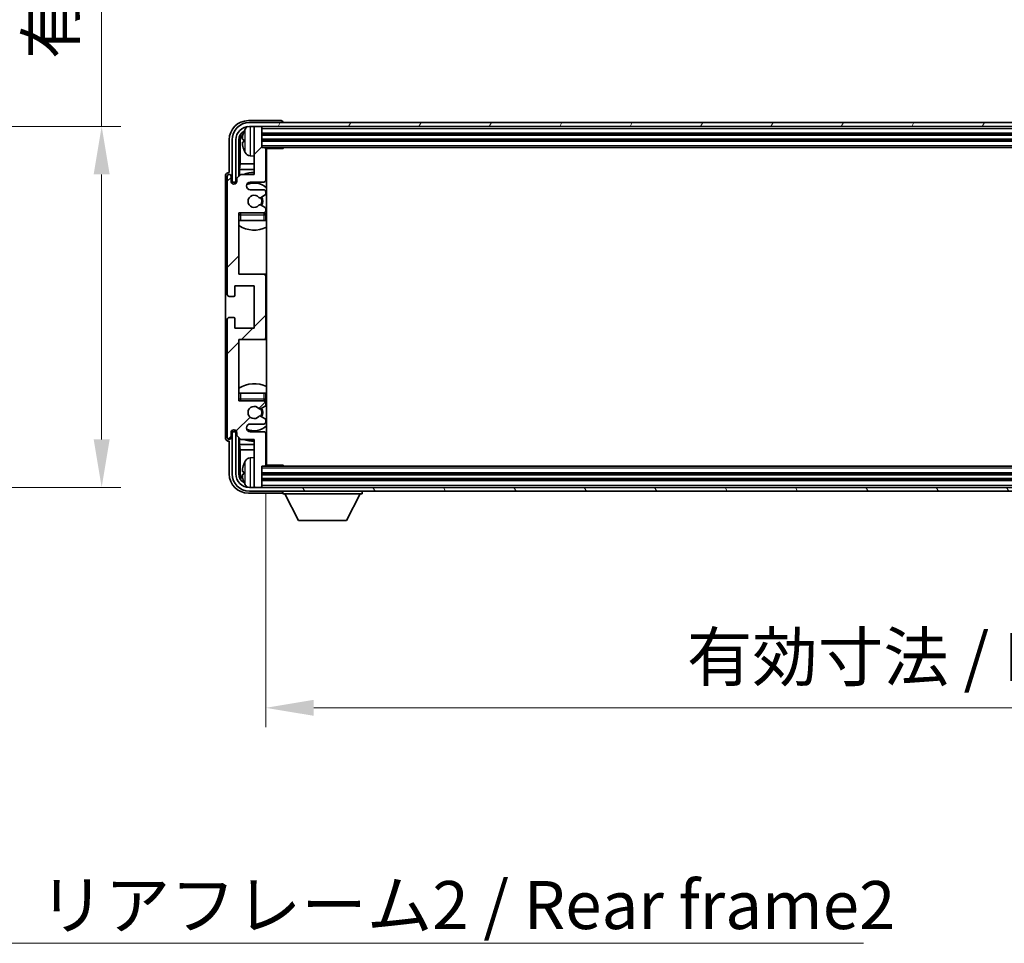
# Model space of a CAD drawing. Units: millimetres. Extents: x 0 to 11409, y 0 to 1405.
# Drawn here: x 3016 to 3273, y 837 to 1077 of the extents above; entities that cross this region are included whole.
import ezdxf

# ---------------------------------------------------------------- set-up
doc = ezdxf.new("R2010")
doc.units = ezdxf.units.MM
for name, color, linetype, lineweight in [('Dimension (ISO)', 7, 'Continuous', 18), ('Dimension (ISO) @ 1', 7, 'Continuous', 18), ('Symbol (ISO)', 7, 'Continuous', 18), ('Symbol (ISO) @ 1', 7, 'Continuous', 18), ('Visible (ISO)', 7, 'Continuous', 35), ('Visible Narrow (ISO)', 7, 'Continuous', 25)]:
    doc.layers.add(name, color=color, linetype=linetype, lineweight=lineweight)
doc.layers.add('Hatch (ISO)', color=1, linetype='Continuous', lineweight=18, true_color=0xff0000)
doc.styles.add('Note Text (TK)', font='MS PGothic.ttf')
doc.dimstyles.new('Default - Method 1b (TK)', dxfattribs={"dimscale": 4, "dimtxt": 2.5, "dimasz": 2.5, "dimexe": 1, "dimexo": 1.5, "dimgap": 1, "dimtad": 1, "dimtoh": 1, "dimrnd": 1e-08, "dimdsep": 46, "dimtxsty": 'Note Text (TK)', "dimcen": 0.09, "dimdle": 5, "dimclrd": 100, "dimclre": 100, "dimclrt": 7, "dimadec": 1, "dimazin": 1, "dimtfac": 1, "dimtmove": 0, "dimatfit": 3, "dimfxl": 0, "dimtolj": 1, "dimlwd": -1, "dimlwe": -1, "dimarcsym": 0})
doc.dimstyles.new('Default - Method 1b (TK)$7', dxfattribs={"dimscale": 4, "dimtxt": 2.5, "dimasz": 2.5, "dimexe": 1, "dimexo": 1.5, "dimgap": 1, "dimtad": 1, "dimtoh": 1, "dimrnd": 1e-08, "dimdsep": 46, "dimtxsty": 'Note Text (TK)', "dimcen": 0.09, "dimdle": 5, "dimclrd": 256, "dimclre": 100, "dimclrt": 7, "dimadec": 1, "dimazin": 1, "dimtfac": 1, "dimtmove": 0, "dimatfit": 3, "dimfxl": 0, "dimtolj": 1, "dimlwd": -1, "dimlwe": -1, "dimarcsym": 0})

# ---------------------------------------------------------------- blocks, each defined once
blk = doc.blocks.new('*D91')
at = {"layer": 'Defpoints', "color": 0, "transparency": 16777216}
for p in [(2942.65, 1049.36), (2942.65, 955.36), (3037.65, 955.36)]:
    blk.add_point(p, dxfattribs=at)
at = {"layer": 'Dimension (ISO)', "color": 100, "transparency": 16777216}
for p, q in [((3037.65, 1049.36), (3037.65, 1252.9)), ((2950.15, 1049.36), (3042.65, 1049.36)), ((3037.65, 967.86), (3037.65, 1036.86)), ((2950.15, 955.36), (3042.65, 955.36))]:
    blk.add_line(p, q, dxfattribs=at)
for points in [[(3035.57, 1036.86), (3039.73, 1036.86), (3037.65, 1049.36)], [(3035.57, 967.86), (3039.73, 967.86), (3037.65, 955.36)]]:
    blk.add_solid(points, dxfattribs=at)
at = {"layer": 'Dimension (ISO)', "color": 7, "transparency": 16777216, "insert": (3024.41, 1066.86), "char_height": 12.5, "attachment_point": 4, "rotation": 90, "style": 'Note Text (TK)'}
blk.add_mtext('\\A1;\\fＭＳ Ｐゴシック|b0|i0;\\H12.5000;有効寸法 / Max dim. 94', dxfattribs=at)
blk = doc.blocks.new('*D94')
at = {"layer": 'Defpoints', "color": 0, "transparency": 16777216}
for p in [(3080.35, 961.16), (3489.35, 961.16), (3489.35, 897.96)]:
    blk.add_point(p, dxfattribs=at)
at = {"layer": 'Dimension (ISO)', "color": 100, "transparency": 16777216}
for p, q in [((3080.35, 953.66), (3080.35, 892.96)), ((3489.35, 953.66), (3489.35, 892.96)), ((3092.85, 897.96), (3476.85, 897.96))]:
    blk.add_line(p, q, dxfattribs=at)
for points in [[(3092.85, 900.04), (3092.85, 895.88), (3080.35, 897.96)], [(3476.85, 900.04), (3476.85, 895.88), (3489.35, 897.96)]]:
    blk.add_solid(points, dxfattribs=at)
at = {"layer": 'Dimension (ISO)', "color": 7, "transparency": 16777216, "insert": (3190, 911.2), "char_height": 12.5, "attachment_point": 4, "style": 'Note Text (TK)'}
blk.add_mtext('\\A1;\\fＭＳ Ｐゴシック|b0|i0;\\H12.5000;有効寸法 / Max dim. 409', dxfattribs=at)

msp = doc.modelspace()

# ---------------------------------------------------------------- hatches: boundary and pattern name
at = {"layer": 'Hatch (ISO)'}
h = msp.add_hatch(dxfattribs=at)
h.set_pattern_fill('ANSI31', color=256, scale=127, style=0)
h.set_pattern_definition([(45, (1501.492, -39.875), (-11.22532, 11.22532), [])])
edge = h.paths.add_edge_path()
edge.add_ellipse((3079.8482, 994.3589), major_axis=(0, -0.5), ratio=1, start_angle=0, end_angle=90)
edge.add_line((3080.3482, 994.3589), (3080.3482, 1010.3589))
edge.add_ellipse((3079.8482, 1010.3589), major_axis=(0.5, 0), ratio=1, start_angle=0, end_angle=90)
edge.add_line((3079.8482, 1010.8589), (3073.3482, 1010.8589))
edge.add_line((3073.3482, 1010.8589), (3073.3482, 1026.8589))
edge.add_line((3073.3482, 1026.8589), (3079.8482, 1026.8589))
edge.add_ellipse((3079.8482, 1027.3589), major_axis=(0, -0.5), ratio=1, start_angle=0, end_angle=90)
edge.add_line((3080.3482, 1027.3589), (3080.3482, 1027.9537))
edge.add_ellipse((3080.0482, 1027.9537), major_axis=(0.3, 0), ratio=1, start_angle=0, end_angle=60)
edge.add_line((3080.1982, 1028.2135), (3078.973, 1028.9209))
edge.add_ellipse((3078.823, 1028.661), major_axis=(0.15, 0.2598), ratio=1, start_angle=0, end_angle=80.91528)
edge.add_ellipse((3077.3482, 1029.8589), major_axis=(1.2419, -1.0088), ratio=1, start_angle=78.169441, end_angle=360, ccw=False)
edge.add_ellipse((3078.823, 1031.0568), major_axis=(-0.2329, -0.1891), ratio=1, start_angle=0, end_angle=80.91528)
edge.add_line((3078.973, 1030.797), (3080.1982, 1031.5044))
edge.add_ellipse((3080.0482, 1031.7642), major_axis=(0.15, -0.2598), ratio=1, start_angle=0, end_angle=60)
edge.add_line((3080.3482, 1031.7642), (3080.3482, 1032.3589))
edge.add_ellipse((3079.8482, 1032.3589), major_axis=(0.5, 0), ratio=1, start_angle=0, end_angle=90)
edge.add_line((3079.8482, 1032.8589), (3076.3482, 1032.8589))
edge.add_ellipse((3076.3482, 1033.8589), major_axis=(0, -1), ratio=1, start_angle=180, end_angle=360, ccw=False)
edge.add_line((3076.3482, 1034.8589), (3079.8482, 1034.8589))
edge.add_ellipse((3079.8482, 1035.3589), major_axis=(0, -0.5), ratio=1, start_angle=0, end_angle=90)
edge.add_line((3080.3482, 1035.3589), (3080.3482, 1043.5589))
edge.add_ellipse((3080.0482, 1043.5589), major_axis=(0.3, 0), ratio=1, start_angle=0, end_angle=90)
edge.add_line((3080.0482, 1043.8589), (3079.3482, 1043.8589))
edge.add_line((3079.3482, 1043.8589), (3079.3482, 1049.0589))
edge.add_ellipse((3079.0482, 1049.0589), major_axis=(0.3, 0), ratio=1, start_angle=0, end_angle=90)
edge.add_line((3079.0482, 1049.3589), (3077.6482, 1049.3589))
edge.add_ellipse((3077.6482, 1049.0589), major_axis=(0, 0.3), ratio=1, start_angle=0, end_angle=90)
edge.add_line((3077.3482, 1049.0589), (3077.3482, 1036.8589))
edge.add_line((3077.3482, 1036.8589), (3073.8482, 1036.8589))
edge.add_line((3073.8482, 1036.8589), (3072.8482, 1035.8589))
edge.add_line((3072.8482, 1035.8589), (3072.8482, 1035.1089))
edge.add_ellipse((3072.0982, 1035.1089), major_axis=(0.75, 0), ratio=1, start_angle=180, end_angle=360, ccw=False)
edge.add_line((3071.3482, 1035.1089), (3071.3482, 1036.3589))
edge.add_ellipse((3070.8482, 1036.3589), major_axis=(0.5, 0), ratio=1, start_angle=0, end_angle=180)
edge.add_line((3070.3482, 1036.3589), (3070.3482, 1005.6089))
edge.add_ellipse((3070.8482, 1005.6089), major_axis=(-0.5, 0), ratio=1, start_angle=0, end_angle=90)
edge.add_line((3070.8482, 1005.1089), (3072.0482, 1005.1089))
edge.add_ellipse((3072.0482, 1005.4089), major_axis=(0, -0.3), ratio=1, start_angle=0, end_angle=90)
edge.add_line((3072.3482, 1005.4089), (3072.3482, 1007.8589))
edge.add_line((3072.3482, 1007.8589), (3077.3482, 1007.8589))
edge.add_line((3077.3482, 1007.8589), (3077.3482, 996.8589))
edge.add_line((3077.3482, 996.8589), (3072.3482, 996.8589))
edge.add_line((3072.3482, 996.8589), (3072.3482, 999.3089))
edge.add_ellipse((3072.0482, 999.3089), major_axis=(0.3, 0), ratio=1, start_angle=0, end_angle=90)
edge.add_line((3072.0482, 999.6089), (3070.8482, 999.6089))
edge.add_ellipse((3070.8482, 999.1089), major_axis=(0, 0.5), ratio=1, start_angle=0, end_angle=90)
edge.add_line((3070.3482, 999.1089), (3070.3482, 968.3589))
edge.add_ellipse((3070.8482, 968.3589), major_axis=(-0.5, 0), ratio=1, start_angle=0, end_angle=180)
edge.add_line((3071.3482, 968.3589), (3071.3482, 969.6089))
edge.add_ellipse((3072.0982, 969.6089), major_axis=(-0.75, 0), ratio=1, start_angle=180, end_angle=360, ccw=False)
edge.add_line((3072.8482, 969.6089), (3072.8482, 968.8589))
edge.add_line((3072.8482, 968.8589), (3073.8482, 967.8589))
edge.add_line((3073.8482, 967.8589), (3077.3482, 967.8589))
edge.add_line((3077.3482, 967.8589), (3077.3482, 955.6589))
edge.add_ellipse((3077.6482, 955.6589), major_axis=(-0.3, 0), ratio=1, start_angle=0, end_angle=90)
edge.add_line((3077.6482, 955.3589), (3079.0482, 955.3589))
edge.add_ellipse((3079.0482, 955.6589), major_axis=(0, -0.3), ratio=1, start_angle=0, end_angle=90)
edge.add_line((3079.3482, 955.6589), (3079.3482, 960.8589))
edge.add_line((3079.3482, 960.8589), (3080.0482, 960.8589))
edge.add_ellipse((3080.0482, 961.1589), major_axis=(0, -0.3), ratio=1, start_angle=0, end_angle=90)
edge.add_line((3080.3482, 961.1589), (3080.3482, 969.3589))
edge.add_ellipse((3079.8482, 969.3589), major_axis=(0.5, 0), ratio=1, start_angle=0, end_angle=90)
edge.add_line((3079.8482, 969.8589), (3076.3482, 969.8589))
edge.add_ellipse((3076.3482, 970.8589), major_axis=(0, -1), ratio=1, start_angle=180, end_angle=360, ccw=False)
edge.add_line((3076.3482, 971.8589), (3079.8482, 971.8589))
edge.add_ellipse((3079.8482, 972.3589), major_axis=(0, -0.5), ratio=1, start_angle=0, end_angle=90)
edge.add_line((3080.3482, 972.3589), (3080.3482, 972.9537))
edge.add_ellipse((3080.0482, 972.9537), major_axis=(0.3, 0), ratio=1, start_angle=0, end_angle=60)
edge.add_line((3080.1982, 973.2135), (3078.973, 973.9209))
edge.add_ellipse((3078.823, 973.661), major_axis=(0.15, 0.2598), ratio=1, start_angle=0, end_angle=80.91528)
edge.add_ellipse((3077.3482, 974.8589), major_axis=(1.2419, -1.0088), ratio=1, start_angle=78.169441, end_angle=360, ccw=False)
edge.add_ellipse((3078.823, 976.0568), major_axis=(-0.2329, -0.1891), ratio=1, start_angle=0, end_angle=80.91528)
edge.add_line((3078.973, 975.797), (3080.1982, 976.5044))
edge.add_ellipse((3080.0482, 976.7642), major_axis=(0.15, -0.2598), ratio=1, start_angle=0, end_angle=60)
edge.add_line((3080.3482, 976.7642), (3080.3482, 977.3589))
edge.add_ellipse((3079.8482, 977.3589), major_axis=(0.5, 0), ratio=1, start_angle=0, end_angle=90)
edge.add_line((3079.8482, 977.8589), (3073.3482, 977.8589))
edge.add_line((3073.3482, 977.8589), (3073.3482, 993.8589))
edge.add_line((3073.3482, 993.8589), (3079.8482, 993.8589))
h = msp.add_hatch(dxfattribs=at)
h.set_pattern_fill('ANSI31', color=256, scale=127, angle=14.999978, style=0)
h.set_pattern_definition([(60, (1501.492, -39.875), (-13.74815, 7.9375), [])])
edge = h.paths.add_edge_path()
edge.add_ellipse((3493.5982, 1045.8589), major_axis=(0, 3.5), ratio=1, start_angle=270, end_angle=360)
edge.add_line((3493.5982, 1049.3589), (3492.0482, 1049.3589))
edge.add_line((3492.0482, 1049.3589), (3490.6482, 1049.3589))
edge.add_line((3490.6482, 1049.3589), (3079.0482, 1049.3589))
edge.add_line((3079.0482, 1049.3589), (3077.6482, 1049.3589))
edge.add_line((3077.6482, 1049.3589), (3076.0982, 1049.3589))
edge.add_ellipse((3076.0982, 1045.8589), major_axis=(-3.5, 0), ratio=1, start_angle=270, end_angle=360)
edge.add_line((3072.5982, 1045.8589), (3072.5982, 1034.8589))
edge.add_line((3072.5982, 1034.8589), (3071.5982, 1034.8589))
edge.add_line((3071.5982, 1034.8589), (3071.5982, 1045.8589))
edge.add_ellipse((3076.0982, 1045.8589), major_axis=(0, 4.5), ratio=1, start_angle=0, end_angle=90, ccw=False)
edge.add_line((3076.0982, 1050.3589), (3493.5982, 1050.3589))
edge.add_ellipse((3493.5982, 1045.8589), major_axis=(4.5, 0), ratio=1, start_angle=0, end_angle=90, ccw=False)
edge.add_line((3498.0982, 1045.8589), (3498.0982, 1034.8589))
edge.add_line((3498.0982, 1034.8589), (3497.0982, 1034.8589))
edge.add_line((3497.0982, 1034.8589), (3497.0982, 1045.8589))
h = msp.add_hatch(dxfattribs=at)
h.set_pattern_fill('ANSI31', color=256, scale=127, angle=75.000175, style=0)
h.set_pattern_definition([(120.0002, (1501.492, -39.875), (-13.74813, -7.93754), [])])
edge = h.paths.add_edge_path()
edge.add_ellipse((3076.0982, 958.8589), major_axis=(0, -3.5), ratio=1, start_angle=270, end_angle=360)
edge.add_line((3076.0982, 955.3589), (3077.6482, 955.3589))
edge.add_line((3077.6482, 955.3589), (3079.0482, 955.3589))
edge.add_line((3079.0482, 955.3589), (3490.6482, 955.3589))
edge.add_line((3490.6482, 955.3589), (3492.0482, 955.3589))
edge.add_line((3492.0482, 955.3589), (3493.5982, 955.3589))
edge.add_ellipse((3493.5982, 958.8589), major_axis=(3.5, 0), ratio=1, start_angle=270, end_angle=360)
edge.add_line((3497.0982, 958.8589), (3497.0982, 969.8589))
edge.add_line((3497.0982, 969.8589), (3498.0982, 969.8589))
edge.add_line((3498.0982, 969.8589), (3498.0982, 958.8589))
edge.add_ellipse((3493.5982, 958.8589), major_axis=(0, -4.5), ratio=1, start_angle=0, end_angle=90, ccw=False)
edge.add_line((3493.5982, 954.3589), (3076.0982, 954.3589))
edge.add_ellipse((3076.0982, 958.8589), major_axis=(-4.5, 0), ratio=1, start_angle=0, end_angle=90, ccw=False)
edge.add_line((3071.5982, 958.8589), (3071.5982, 969.8589))
edge.add_line((3071.5982, 969.8589), (3072.5982, 969.8589))
edge.add_line((3072.5982, 969.8589), (3072.5982, 958.8589))

# ---------------------------------------------------------------- linework, layer by layer
at = {"layer": 'Visible (ISO)'}
for p, q in [((3084.3485, 1050.8589), (3075.8451, 1050.8589)), ((3493.5982, 1050.3589), (3076.0982, 1050.3589)), ((3076.0982, 1049.3589), (3493.5982, 1049.3589)), ((3077.3482, 1049.0589), (3077.3482, 1049.3589)), ((3077.3482, 1049.0589), (3077.3482, 1036.8589)), ((3079.0482, 1049.3589), (3077.6482, 1049.3589)), ((3079.3482, 1049.0589), (3079.3482, 1049.3589)), ((3079.3482, 1043.8589), (3079.3482, 1049.0589)), ((3084.8482, 1050.3589), (3084.8482, 1050.3592)), ((3074.6342, 1045.8913), (3074.6342, 1045.3266)), ((3079.3482, 1047.3589), (3490.3482, 1047.3589)), ((3070.8482, 1045.862), (3070.8482, 1037.3589)), ((3071.5982, 1045.8589), (3071.5982, 1034.8589)), ((3072.5982, 1034.8589), (3072.5982, 1045.8589)), ((3073.3497, 1036.3605), (3073.3497, 1045.8589)), ((3073.6989, 1045.5097), (3073.6989, 1039.5802)), ((3079.3482, 1045.8589), (3490.3482, 1045.8589)), ((3080.0482, 1043.8589), (3079.3482, 1043.8589)), ((3080.0482, 1043.8589), (3489.6482, 1043.8589)), ((3080.344, 1043.6089), (3084.9187, 1043.6089)), ((3080.3482, 1035.3589), (3080.3482, 1043.5589)), ((3080.5982, 961.1089), (3080.5982, 1043.6089)), ((3084.9187, 1043.6089), (3084.9187, 1043.8589)), ((3085.1687, 1043.8589), (3084.9187, 1043.6089)), ((3076.2892, 1041.7016), (3077.3482, 1041.6089)), ((3073.5068, 1038.1711), (3073.6989, 1039.5802)), ((3077.3482, 1039.5802), (3073.6989, 1039.5802)), ((3080.5982, 1039.5802), (3080.3482, 1039.5802)), ((3069.8482, 1036.3595), (3069.8482, 968.3583)), ((3070.3482, 1036.3589), (3070.3482, 1005.6089)), ((3070.8482, 1037.3589), (3070.8476, 1037.3589)), ((3071.3482, 1035.1089), (3071.3482, 1036.3589)), ((3073.8482, 1036.8589), (3072.8482, 1035.8589)), ((3072.8482, 1035.8589), (3072.8482, 1035.1089)), ((3073.5068, 1038.1711), (3073.5068, 1036.5176)), ((3077.3482, 1038.1711), (3073.5068, 1038.1711)), ((3077.3482, 1036.8589), (3073.8482, 1036.8589)), ((3080.5982, 1038.1711), (3080.3482, 1038.1711)), ((3071.5982, 1034.8589), (3072.5982, 1034.8589)), ((3072.3497, 1034.4024), (3072.3497, 1034.6575)), ((3072.4195, 1034.4313), (3072.4195, 1034.5877)), ((3072.5496, 1034.8574), (3072.8047, 1034.8574)), ((3072.6194, 1034.7876), (3072.7758, 1034.7876)), ((3076.3482, 1034.8589), (3079.8482, 1034.8589)), ((3079.8482, 1032.8589), (3076.3482, 1032.8589)), ((3078.973, 1030.797), (3080.1982, 1031.5044)), ((3080.3482, 1031.7642), (3080.3482, 1032.3589)), ((3080.1982, 1028.2135), (3078.973, 1028.9209)), ((3080.3482, 1027.3589), (3080.3482, 1027.9537)), ((3073.3482, 1010.8589), (3073.3482, 1026.8589)), ((3073.3482, 1026.8589), (3079.8482, 1026.8589)), ((3080.3482, 1024.8589), (3080.3482, 1026.3589)), ((3073.8482, 1024.8589), (3073.3482, 1024.8589)), ((3079.8482, 1024.8589), (3073.8482, 1024.8589)), ((3080.3482, 1024.8589), (3079.8482, 1024.8589)), ((3079.8482, 1010.8589), (3073.3482, 1010.8589)), ((3080.5982, 1010.8589), (3079.8482, 1010.8589)), ((3080.3482, 994.3589), (3080.3482, 1010.3589)), ((3072.3482, 1005.4089), (3072.3482, 1007.8589)), ((3072.3482, 1007.8589), (3077.3482, 1007.8589)), ((3077.3482, 1007.8589), (3077.3482, 996.8589)), ((3070.8482, 1005.1089), (3072.0482, 1005.1089)), ((3070.3482, 999.1089), (3070.3482, 968.3589)), ((3072.0482, 999.6089), (3070.8482, 999.6089)), ((3072.3482, 996.8589), (3072.3482, 999.3089)), ((3077.3482, 996.8589), (3072.3482, 996.8589)), ((3073.3482, 977.8589), (3073.3482, 993.8589)), ((3073.3482, 993.8589), (3079.8482, 993.8589)), ((3079.8482, 993.8589), (3080.5982, 993.8589)), ((3073.3482, 979.8589), (3073.8482, 979.8589)), ((3073.8482, 979.8589), (3079.8482, 979.8589)), ((3079.8482, 979.8589), (3080.3482, 979.8589)), ((3080.3482, 978.3589), (3080.3482, 979.8589)), ((3079.8482, 977.8589), (3073.3482, 977.8589)), ((3080.3482, 976.7642), (3080.3482, 977.3589)), ((3078.973, 975.797), (3080.1982, 976.5044)), ((3076.3482, 971.8589), (3079.8482, 971.8589)), ((3080.1982, 973.2135), (3078.973, 973.9209)), ((3080.3482, 972.3589), (3080.3482, 972.9537)), ((3071.3482, 968.3589), (3071.3482, 969.6089)), ((3072.5982, 969.8589), (3071.5982, 969.8589)), ((3071.5982, 969.8589), (3071.5982, 958.8589)), ((3072.3497, 970.0603), (3072.3497, 970.3155)), ((3072.4195, 970.1302), (3072.4195, 970.2866)), ((3072.8047, 969.8605), (3072.5496, 969.8605)), ((3072.5982, 958.8589), (3072.5982, 969.8589)), ((3072.7758, 969.9303), (3072.6194, 969.9303)), ((3072.8482, 969.6089), (3072.8482, 968.8589)), ((3079.8482, 969.8589), (3076.3482, 969.8589)), ((3080.3482, 961.1589), (3080.3482, 969.3589)), ((3070.8476, 967.3589), (3070.8482, 967.3589)), ((3070.8482, 967.3589), (3070.8482, 958.8559)), ((3072.8482, 968.8589), (3073.8482, 967.8589)), ((3073.3497, 958.8589), (3073.3497, 968.3574)), ((3073.5068, 968.2003), (3073.5068, 966.5468)), ((3073.5068, 966.5468), (3073.6989, 965.1377)), ((3073.5068, 966.5468), (3077.3482, 966.5468)), ((3073.8482, 967.8589), (3077.3482, 967.8589)), ((3077.3482, 967.8589), (3077.3482, 955.6589)), ((3080.3482, 966.5468), (3080.5982, 966.5468)), ((3073.6989, 965.1377), (3073.6989, 959.2081)), ((3073.6989, 965.1377), (3077.3482, 965.1377)), ((3080.3482, 965.1377), (3080.5982, 965.1377)), ((3076.2892, 963.0163), (3077.3482, 963.1089)), ((3074.6342, 959.3913), (3074.6342, 958.8266)), ((3079.3482, 955.6589), (3079.3482, 960.8589)), ((3079.3482, 960.8589), (3080.0482, 960.8589)), ((3490.3482, 958.8589), (3079.3482, 958.8589)), ((3489.6482, 960.8589), (3080.0482, 960.8589)), ((3080.344, 961.1089), (3084.9187, 961.1089)), ((3084.9187, 960.8589), (3084.9187, 961.1089)), ((3085.1687, 960.8589), (3084.9187, 961.1089)), ((3490.3482, 957.3589), (3079.3482, 957.3589)), ((3075.8451, 953.8589), (3084.3485, 953.8589)), ((3493.5982, 955.3589), (3076.0982, 955.3589)), ((3076.0982, 954.3589), (3493.5982, 954.3589)), ((3077.3482, 955.3589), (3077.3482, 955.6589)), ((3077.6482, 955.3589), (3079.0482, 955.3589)), ((3079.3482, 955.3589), (3079.3482, 955.6589)), ((3084.8482, 954.3589), (3084.8482, 953.6589)), ((3084.8482, 953.6589), (3105.4482, 953.6589)), ((3088.8982, 946.7589), (3085.3482, 953.6589)), ((3101.3982, 946.7589), (3104.9482, 953.6589)), ((3105.4482, 954.3589), (3105.4482, 953.6589)), ((3088.8982, 946.7589), (3101.3982, 946.7589))]:
    msp.add_line(p, q, dxfattribs=at)
for centre, radius, start, end in [((3076.0982, 1045.8589), 4.5, 90, 180), ((3076.0982, 1045.8589), 3.5, 90, 180), ((3080.7482, 1045.6089), 6.5, 151.827266, 159.960393), ((3076.4287, 1047.9224), 1.6, 118.15067, 151.827266), ((3077.6482, 1049.0589), 0.3, 90, 180), ((3079.0482, 1049.0589), 0.3, 0, 90), ((3074.7588, 1047.7936), 0.1246, 159.960393, 178.185174), ((3074.7588, 1043.4243), 0.1246, 181.814826, 200.039607), ((3080.7482, 1045.6089), 6.5, 200.039607, 208.172734), ((3080.0482, 1043.5589), 0.3, 0, 90), ((3080.8482, 1043.3589), 0.5, 150, 240), ((3076.4287, 1043.2955), 1.6, 208.172734, 265), ((3080.8482, 1041.3589), 0.5, 120, 240), ((3070.8482, 1036.3589), 0.5, 0, 180), ((3077.3482, 1029.8589), 7.5, 90, 111.03947), ((3077.3482, 1029.8589), 7.5, 64.320711, 66.421822), ((3072.0982, 1035.1089), 0.75, 180, 0), ((3076.3482, 1033.8589), 1, 90, 270), ((3077.3482, 1029.8589), 4.75, 46.826449, 114.136249), ((3079.8482, 1035.3589), 0.5, 270, 0), ((3077.3482, 1029.8589), 1.6, 39.08472, 320.91528), ((3078.823, 1031.0568), 0.3, 219.08472, 300), ((3077.3482, 1029.8589), 2, 330, 30), ((3077.3482, 1029.8589), 2.25, 330, 30), ((3079.8482, 1032.3589), 0.5, 0, 90), ((3080.0482, 1031.7642), 0.3, 300, 0), ((3078.823, 1028.661), 0.3, 60, 140.91528), ((3080.0482, 1027.9537), 0.3, 0, 60), ((3073.8482, 1026.3589), 0.5, 90, 180), ((3077.3482, 1029.8589), 4.75, 219.166711, 219.581736), ((3079.8482, 1027.3589), 0.5, 270, 0), ((3079.8482, 1026.3589), 0.5, 0, 90), ((3077.3482, 1029.8589), 4.75, 309.166711, 313.173551), ((3077.3482, 1029.8589), 7.5, 237.769047, 295.679289), ((3079.8482, 1010.3589), 0.5, 0, 90), ((3070.8482, 1005.6089), 0.5, 180, 270), ((3072.0482, 1005.4089), 0.3, 270, 0), ((3070.8482, 999.1089), 0.5, 90, 180), ((3072.0482, 999.3089), 0.3, 0, 90), ((3079.8482, 994.3589), 0.5, 270, 0), ((3077.3482, 974.8589), 7.5, 64.320711, 122.230953), ((3073.8482, 978.3589), 0.5, 180, 270), ((3077.3482, 974.8589), 4.75, 140.418264, 140.833289), ((3079.8482, 978.3589), 0.5, 270, 0), ((3079.8482, 977.3589), 0.5, 0, 90), ((3080.0482, 976.7642), 0.3, 300, 0), ((3077.3482, 974.8589), 4.75, 46.826449, 50.833289), ((3077.3482, 974.8589), 1.6, 39.08472, 320.91528), ((3078.823, 976.0568), 0.3, 219.08472, 300), ((3077.3482, 974.8589), 2, 330, 30), ((3077.3482, 974.8589), 2.25, 330, 30), ((3076.3482, 970.8589), 1, 90, 270), ((3078.823, 973.661), 0.3, 60, 140.91528), ((3079.8482, 972.3589), 0.5, 270, 0), ((3080.0482, 972.9537), 0.3, 0, 60), ((3072.0982, 969.6089), 0.75, 0, 180), ((3077.3482, 974.8589), 4.75, 245.863751, 313.173551), ((3079.8482, 969.3589), 0.5, 0, 90), ((3070.8482, 968.3589), 0.5, 180, 0), ((3077.3482, 974.8589), 7.5, 248.96053, 270), ((3077.3482, 974.8589), 7.5, 293.578178, 295.679289), ((3074.7588, 961.2936), 0.1246, 159.960393, 178.185174), ((3080.7482, 959.1089), 6.5, 151.827266, 159.960393), ((3076.4287, 961.4224), 1.6, 95, 151.827266), ((3080.8482, 963.3589), 0.5, 120, 240), ((3080.8482, 961.3589), 0.5, 120, 210), ((3076.0982, 958.8589), 4.5, 180, 270), ((3076.0982, 958.8589), 3.5, 180, 270), ((3080.0482, 961.1589), 0.3, 270, 0), ((3074.7588, 956.9243), 0.1246, 181.814826, 200.039607), ((3080.7482, 959.1089), 6.5, 200.039607, 208.172734), ((3076.4287, 956.7955), 1.6, 208.172734, 241.84933), ((3077.6482, 955.6589), 0.3, 180, 270), ((3079.0482, 955.6589), 0.3, 270, 0)]:
    msp.add_arc(centre, radius, start, end, dxfattribs=at)
for centre, major_axis, ratio, start_param, end_param in [((3075.8512, 1045.8559), (-3.5398, 3.5398), 0.99878277, 5.49839613, 7.06797448), ((3084.3479, 1050.3586), (0.354, 0.354), 0.99878277, 5.49839613, 7.06797448), ((3075.8512, 1045.8559), (-1.7699, 1.7699), 0.99878277, 5.955351, 7.06797448), ((3076.2004, 1045.5067), (-1.7699, 1.7699), 0.99878277, 6.25050164, 7.06797448), ((3080.7359, 1045.6018), (-3.2829, 5.6083), 0.99488747, 0.69485901, 0.93384331), ((3080.7359, 1045.4693), (-6.4737, 0.5671), 0.05101764, 0.10959827, 0.34858257), ((3080.7359, 1045.7486), (-6.4737, -0.5671), 0.05101764, 5.93460274, 6.17358703), ((3080.7359, 1045.6161), (3.2829, 5.6083), 0.99488747, 2.20774935, 2.44673364), ((3070.8488, 1036.3583), (-0.708, 0.708), 0.99878277, 5.49839613, 7.06797448), ((3072.5498, 1034.6573), (-0.1416, 0.1416), 0.99878277, 5.49839613, 7.06797448), ((3072.6197, 1034.5875), (-0.1416, 0.1416), 0.99878277, 5.49839613, 7.06797448), ((3072.5498, 970.0606), (-0.1416, -0.1416), 0.99878277, 5.49839613, 7.06797448), ((3072.6197, 970.1304), (-0.1416, -0.1416), 0.99878277, 5.49839613, 7.06797448), ((3070.8488, 968.3595), (-0.708, -0.708), 0.99878277, 5.49839613, 7.06797448), ((3080.7359, 959.1018), (-3.2829, 5.6083), 0.99488747, 0.69485901, 0.93384331), ((3075.8512, 958.862), (-3.5398, -3.5398), 0.99878277, 5.49839613, 7.06797448), ((3075.8512, 958.862), (-1.7699, -1.7699), 0.99878277, 5.49839613, 6.61101961), ((3076.2004, 959.2112), (-1.7699, -1.7699), 0.99878277, 5.49839613, 6.31586897), ((3080.7359, 958.9693), (-6.4737, 0.5671), 0.05101764, 0.10959827, 0.34858257), ((3080.7359, 959.2486), (-6.4737, -0.5671), 0.05101764, 5.93460274, 6.17358703), ((3080.7359, 959.1161), (3.2829, 5.6083), 0.99488747, 2.20774935, 2.44673364), ((3084.3479, 954.3592), (0.354, -0.354), 0.99878277, 5.49839613, 7.06797448)]:
    msp.add_ellipse(centre, major_axis=major_axis, ratio=ratio, start_param=start_param, end_param=end_param, dxfattribs=at)
for points, knots in [([(3074.2979, 1045.9969), (3074.2936, 1045.9994), (3074.2899, 1046.0102), (3074.2853, 1046.0485), (3074.2843, 1046.0759), (3074.285, 1046.1378), (3074.2866, 1046.1763), (3074.2918, 1046.2484), (3074.2946, 1046.2804), (3074.2979, 1046.3117)], [0, 0, 0, 0, 0.0124997785, 0.0124997785, 0.0249995571, 0.0249995571, 0.0375236714, 0.0375236714, 0.0466766062, 0.0466766062, 0.0466766062, 0.0466766062]), ([(3074.2979, 1044.9062), (3074.2936, 1044.9476), (3074.2899, 1044.9914), (3074.2852, 1045.0711), (3074.2843, 1045.107), (3074.285, 1045.163), (3074.2866, 1045.1867), (3074.2918, 1045.2126), (3074.2946, 1045.2191), (3074.2979, 1045.221)], [0, 0, 0, 0, 0.0125039067, 0.0125039067, 0.0250078135, 0.0250078135, 0.0375277995, 0.0375277995, 0.0466766392, 0.0466766392, 0.0466766392, 0.0466766392]), ([(3074.2979, 959.4969), (3074.2936, 959.4994), (3074.2899, 959.5102), (3074.2853, 959.5485), (3074.2843, 959.5759), (3074.285, 959.6378), (3074.2866, 959.6763), (3074.2918, 959.7484), (3074.2946, 959.7804), (3074.2979, 959.8117)], [0, 0, 0, 0, 0.0124997785, 0.0124997785, 0.0249995571, 0.0249995571, 0.0375236714, 0.0375236714, 0.0466766062, 0.0466766062, 0.0466766062, 0.0466766062]), ([(3074.2979, 958.4062), (3074.2936, 958.4476), (3074.2899, 958.4914), (3074.2852, 958.5711), (3074.2843, 958.607), (3074.285, 958.663), (3074.2866, 958.6867), (3074.2918, 958.7126), (3074.2946, 958.7191), (3074.2979, 958.721)], [0, 0, 0, 0, 0.0125039067, 0.0125039067, 0.0250078135, 0.0250078135, 0.0375277995, 0.0375277995, 0.0466766392, 0.0466766392, 0.0466766392, 0.0466766392])]:
    msp.add_open_spline(points, degree=3, knots=knots, dxfattribs=at)
at = {"layer": 'Visible Narrow (ISO)'}
for p, q in [((3075.0182, 1042.5401), (3075.0182, 1048.6778)), ((3076.2892, 1049.3589), (3076.2892, 1041.7016)), ((3079.3482, 1048.8589), (3490.3482, 1048.8589)), ((3074.6417, 1047.8363), (3074.6417, 1047.8185)), ((3074.6417, 1045.8895), (3074.6417, 1045.3284)), ((3079.3482, 1047.6589), (3490.3482, 1047.6589)), ((3079.3482, 1047.0589), (3490.3482, 1047.0589)), ((3079.3482, 1046.1589), (3490.3482, 1046.1589)), ((3073.6989, 1045.5097), (3073.3497, 1045.8589)), ((3074.6417, 1043.3993), (3074.6417, 1043.3816)), ((3079.3482, 1045.5589), (3490.3482, 1045.5589)), ((3079.3482, 1044.3589), (3490.3482, 1044.3589)), ((3072.3497, 1034.6575), (3072.4195, 1034.5877)), ((3072.6194, 1034.7876), (3072.5496, 1034.8574)), ((3073.3482, 1026.3589), (3073.8482, 1026.3589)), ((3073.8482, 1026.3589), (3073.8482, 1026.8589)), ((3073.8482, 1024.8589), (3073.8482, 1026.3589)), ((3073.8482, 1026.3589), (3079.8482, 1026.3589)), ((3079.8482, 1026.8589), (3079.8482, 1026.3589)), ((3079.8482, 1026.3589), (3080.3482, 1026.3589)), ((3079.8482, 1026.3589), (3079.8482, 1024.8589)), ((3073.8482, 978.3589), (3073.8482, 979.8589)), ((3079.8482, 979.8589), (3079.8482, 978.3589)), ((3073.8482, 978.3589), (3073.3482, 978.3589)), ((3079.8482, 978.3589), (3073.8482, 978.3589)), ((3073.8482, 977.8589), (3073.8482, 978.3589)), ((3080.3482, 978.3589), (3079.8482, 978.3589)), ((3079.8482, 978.3589), (3079.8482, 977.8589)), ((3072.4195, 970.1302), (3072.3497, 970.0603)), ((3072.5496, 969.8605), (3072.6194, 969.9303)), ((3074.6417, 961.3363), (3074.6417, 961.3185)), ((3075.0182, 956.0401), (3075.0182, 962.1778)), ((3076.2892, 963.0163), (3076.2892, 955.3589)), ((3073.3497, 958.8589), (3073.6989, 959.2081)), ((3074.6417, 959.3895), (3074.6417, 958.8284)), ((3490.3482, 960.3589), (3079.3482, 960.3589)), ((3490.3482, 959.1589), (3079.3482, 959.1589)), ((3074.6417, 956.8993), (3074.6417, 956.8816)), ((3490.3482, 958.5589), (3079.3482, 958.5589)), ((3490.3482, 957.6589), (3079.3482, 957.6589)), ((3490.3482, 957.0589), (3079.3482, 957.0589)), ((3490.3482, 955.8589), (3079.3482, 955.8589))]:
    msp.add_line(p, q, dxfattribs=at)

# ---------------------------------------------------------------- texts
at = {"layer": 'Symbol (ISO)', "color": 7, "insert": (3021.404, 852.8549), "char_height": 12.5, "width": 223.903513, "attachment_point": 1, "line_spacing_factor": 1.5, "style": 'Note Text (TK)'}
msp.add_mtext('{\\fＭＳ Ｐゴシック|b0|i0;リアフレーム2 / Rear frame2}', dxfattribs=at)

# ---------------------------------------------------------------- dimensions: what is measured, and where the dimension line sits
at = {"layer": 'Dimension (ISO) @ 1', "color": 100, "true_color": 0x00ff3f}
dim = msp.add_linear_dim(base=(3037.651, 955.3589), p1=(2942.651, 1049.3589), p2=(2942.651, 955.3589), angle=270, text='\\fＭＳ Ｐゴシック|b0|i0;\\H12.5000;有効寸法 / Max dim. <>', dimstyle='Default - Method 1b (TK)', override={"dimscale": 1, "dimtxt": 12.5, "dimasz": 12.5, "dimexe": 5, "dimexo": 7.5, "dimgap": 5, "dimtoh": 0, "dimdec": 2, "dimcen": 0.45, "dimtol": 0, "dimlim": 0, "dimtp": 0, "dimtm": 0, "dimtdec": 2, "dimtix": 0, "dimtofl": 0, "dimtmove": 0, "dimatfit": 2}, dxfattribs=at)
dim.commit()
dim.dimension.update_dxf_attribs({"geometry": '*D91', "text_midpoint": (3037.651, 1157.3774), "dimtype": 128})
dim = msp.add_linear_dim(base=(3489.3482, 897.9589), p1=(3080.3482, 961.1589), p2=(3489.3482, 961.1589), text='\\fＭＳ Ｐゴシック|b0|i0;\\H12.5000;有効寸法 / Max dim. <>', dimstyle='Default - Method 1b (TK)', override={"dimscale": 1, "dimtxt": 12.5, "dimasz": 12.5, "dimexe": 5, "dimexo": 7.5, "dimgap": 5, "dimtoh": 0, "dimdec": 2, "dimcen": 0.45, "dimtol": 0, "dimlim": 0, "dimtp": 0, "dimtm": 0, "dimtdec": 2, "dimtix": 0, "dimtofl": 0, "dimtmove": 0, "dimatfit": 1}, dxfattribs=at)
dim.commit()
dim.dimension.update_dxf_attribs({"geometry": '*D94', "text_midpoint": (3284.8482, 897.9589), "dimtype": 128})

# ---------------------------------------------------------------- leaders
at = {"layer": 'Symbol (ISO) @ 1', "color": 100, "true_color": 0x00ff40, "annotation_type": 0, "has_hookline": 1, "hookline_direction": 0, "text_width": 214.5597}
msp.add_leader([(2939.3932, 956.5844), (3008.904, 836.6368), (3021.404, 836.6368)], dimstyle='Default - Method 1b (TK)$7', override={"dimscale": 1, "dimtxt": 12.5, "dimasz": 12.5, "dimgap": 0, "dimtad": 1}, dxfattribs=at)

doc.saveas('drawing.dxf')
